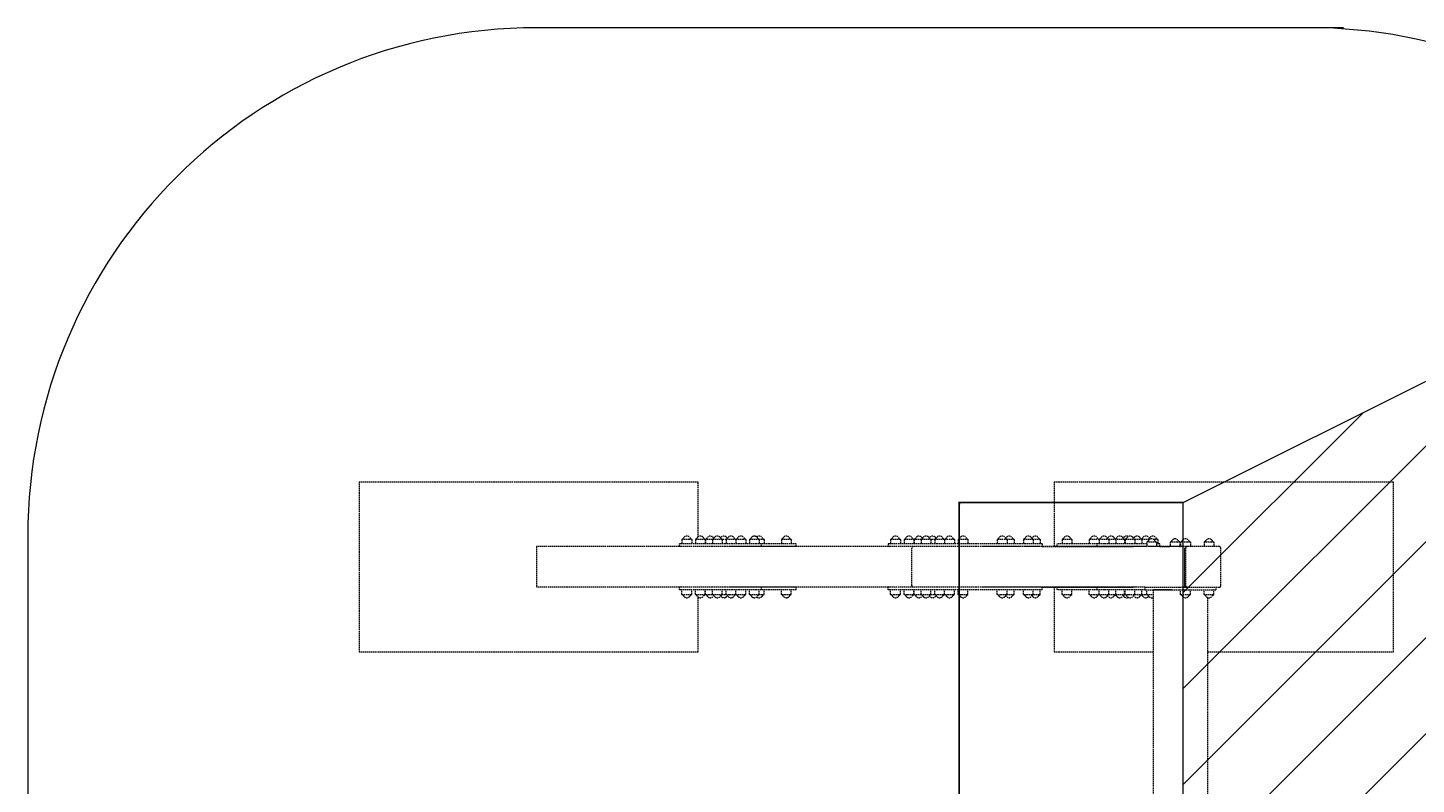
# Model space of a CAD drawing. Units: millimetres. Extents: x -10091 to 16795, y -9819 to -5019.
# Drawn here: x -10091 to -5997, y -7250 to -5019 of the extents above; entities that cross this region are included whole.
import ezdxf

# ---------------------------------------------------------------- set-up
doc = ezdxf.new("R2010")
doc.units = ezdxf.units.MM
for name, pattern in [('K5LT_BASIC', [0]), ('K5LT_DASHED', [6, 4, -2]), ('K5LT_THIN', [0])]:
    doc.linetypes.add(name, pattern=pattern)
doc.styles.add('KDIMTEXTSTYLE', font='GOST_AU.SHX', dxfattribs={"width": 0.96, "oblique": 15, "height": 5})
doc.dimstyles.new('KDIMSTYLE (1.00)', dxfattribs={"dimtxt": 5, "dimasz": 1, "dimexe": 2, "dimexo": 0, "dimgap": 1, "dimtad": 1, "dimtxsty": 'KDIMTEXTSTYLE', "dimsah": 1, "dimcen": 0, "dimdle": 1, "dimadec": 0, "dimazin": 0, "dimtfac": 0.667, "dimtmove": 0, "dimatfit": 3, "dimfxl": 1, "dimtvp": 1, "dimtolj": 1, "dimtzin": 0, "dimarcsym": 0})

# ---------------------------------------------------------------- blocks, each defined once
blk = doc.blocks.new('KDIMARROW_01')
blk.add_hatch(color=0).paths.add_polyline_path([(0, 0), (-5, 0.7), (-4.5, 0), (-5, -0.7)])
at = {"color": 0, "linetype": 'K5LT_THIN', "lineweight": 13}
for p, q in [((-4.5, 0), (-5, 0.7)), ((-5, 0.7), (0, 0)), ((0, 0), (-5, -0.7)), ((-5, -0.7), (-4.5, 0)), ((0, 0), (-1, 0))]:
    blk.add_line(p, q, dxfattribs=at)

msp = doc.modelspace()

# ---------------------------------------------------------------- hatches: boundary and pattern name
h = msp.add_hatch()
h.set_pattern_fill('Металл', angle=45, style=0, pattern_type=0)
h.set_pattern_definition([(45, (0, 0), (-141.4214, 141.4214), [])])
h.paths.add_polyline_path([(11350.283, -5418.967), (-4684.717, -5418.967), (-4684.717, -9418.967), (11350.283, -9418.967)])
h.paths.add_polyline_path([(-4684.717, -7418.967), (-4684.717, -5418.967), (-6684.717, -6418.967), (-6684.717, -7418.967)])
h.paths.add_polyline_path([(-4684.717, -7418.967), (-6684.717, -7418.967), (-6684.717, -8418.967), (-4684.717, -9418.967)])
h.paths.add_polyline_path([(13350.283, -7418.967), (11350.283, -7418.967), (11350.283, -9418.967), (13350.283, -8418.967)])
h.paths.add_polyline_path([(11350.283, -5418.967), (11350.283, -7418.967), (13350.283, -7418.967), (13350.283, -6418.967)])

# ---------------------------------------------------------------- linework, layer by layer
at = {"color": 5, "linetype": 'K5LT_BASIC', "lineweight": 20, "true_color": 0x0000ff}
for p, q in [((-6211.891, -5018.967), (-8591.427, -5018.967)), ((-10091.427, -6518.967), (-10091.427, -8318.967))]:
    msp.add_line(p, q, dxfattribs=at)
at = {"color": 7, "linetype": 'K5LT_THIN', "lineweight": 13}
for p, q in [((-6684.717, -6418.967), (-4684.717, -5418.967)), ((-6684.717, -8418.967), (-6684.717, -6418.967))]:
    msp.add_line(p, q, dxfattribs=at)
at = {"color": 7, "linetype": 'K5LT_DASHED', "lineweight": 13}
for p, q in [((-9114.689, -6358.967), (-9114.689, -6858.967)), ((-8114.689, -6358.967), (-9114.689, -6358.967)), ((-8114.689, -6520.202), (-8114.689, -6358.967)), ((-6064.689, -6358.967), (-7064.689, -6358.967)), ((-7064.689, -6358.967), (-7064.689, -6548.967)), ((-6064.689, -6858.967), (-6064.689, -6358.967)), ((-8169.46, -6548.967), (-8591.427, -6548.967)), ((-8591.427, -6548.967), (-8591.427, -6668.967)), ((-8165.441, -6540.967), (-8169.46, -6540.967)), ((-8169.46, -6548.967), (-8169.46, -6540.967)), ((-8165.441, -6548.967), (-8169.46, -6548.967)), ((-8035.891, -6540.967), (-8165.441, -6540.967)), ((-8035.891, -6548.967), (-8165.441, -6548.967)), ((-8159.105, -6525.795), (-8162.52, -6527.767)), ((-8162.52, -6527.767), (-8162.52, -6540.967)), ((-8159.95, -6527.767), (-8162.52, -6527.767)), ((-8133.72, -6527.767), (-8159.95, -6527.767)), ((-8137.135, -6525.795), (-8133.72, -6527.767)), ((-8133.72, -6527.767), (-8133.72, -6540.967)), ((-8119.138, -6525.795), (-8122.553, -6527.767)), ((-8122.553, -6527.767), (-8122.553, -6540.967)), ((-8119.982, -6527.767), (-8122.553, -6527.767)), ((-8093.753, -6527.767), (-8119.982, -6527.767)), ((-8097.168, -6525.795), (-8093.753, -6527.767)), ((-8093.753, -6527.767), (-8093.753, -6540.967)), ((-8089.823, -6525.795), (-8093.238, -6527.767)), ((-8093.238, -6527.767), (-8093.238, -6540.967)), ((-8072.52, -6527.767), (-8093.238, -6527.767)), ((-8069.105, -6525.795), (-8072.52, -6527.767)), ((-8072.52, -6527.767), (-8072.52, -6540.967)), ((-8069.95, -6527.767), (-8072.52, -6527.767)), ((-8043.72, -6527.767), (-8069.95, -6527.767)), ((-8047.135, -6525.795), (-8043.72, -6527.767)), ((-8043.72, -6527.767), (-8043.72, -6540.967)), ((-8032.52, -6527.767), (-8043.72, -6527.767)), ((-7994.91, -6540.967), (-8035.891, -6540.967)), ((-7994.91, -6548.967), (-8035.891, -6548.967)), ((-8029.105, -6525.795), (-8032.52, -6527.767)), ((-8032.52, -6527.767), (-8032.52, -6540.967)), ((-8003.72, -6527.767), (-8032.52, -6527.767)), ((-7554.072, -6548.967), (-8023.314, -6548.967)), ((-8007.135, -6525.795), (-8003.72, -6527.767)), ((-8003.72, -6527.767), (-8003.72, -6540.967)), ((-7999.856, -6525.795), (-8003.271, -6527.767)), ((-8003.271, -6527.767), (-8003.271, -6540.967)), ((-8000.7, -6527.767), (-8003.271, -6527.767)), ((-7974.471, -6527.767), (-8000.7, -6527.767)), ((-7942.949, -6540.967), (-7994.91, -6540.967)), ((-7942.949, -6548.967), (-7994.91, -6548.967)), ((-7977.886, -6525.795), (-7974.471, -6527.767)), ((-7974.471, -6527.767), (-7974.471, -6540.967)), ((-7959.856, -6525.795), (-7963.271, -6527.767)), ((-7963.271, -6527.767), (-7963.271, -6540.967)), ((-7960.7, -6527.767), (-7963.271, -6527.767)), ((-7934.471, -6527.767), (-7960.7, -6527.767)), ((-7927.949, -6540.967), (-7942.949, -6540.967)), ((-7927.949, -6548.967), (-7942.949, -6548.967)), ((-7937.886, -6525.795), (-7934.471, -6527.767)), ((-7934.471, -6527.767), (-7934.471, -6540.967)), ((-7920.516, -6527.767), (-7934.471, -6527.767)), ((-7927.949, -6548.967), (-7927.949, -6540.967)), ((-7855.816, -6540.967), (-7927.949, -6540.967)), ((-7855.816, -6548.967), (-7927.949, -6548.967)), ((-7923.931, -6525.795), (-7920.516, -6527.767)), ((-7920.516, -6527.767), (-7920.516, -6540.967)), ((-7865.901, -6525.795), (-7869.316, -6527.767)), ((-7869.316, -6527.767), (-7869.316, -6540.967)), ((-7840.516, -6527.767), (-7869.316, -6527.767)), ((-7825.816, -6540.967), (-7855.816, -6540.967)), ((-7825.816, -6548.967), (-7855.816, -6548.967)), ((-7843.931, -6525.795), (-7840.516, -6527.767)), ((-7840.516, -6527.767), (-7840.516, -6540.967)), ((-7554.072, -6548.967), (-7839.233, -6548.967)), ((-7825.816, -6548.967), (-7825.816, -6540.967)), ((-7554.072, -6540.967), (-7554.072, -6548.967)), ((-7550.053, -6540.967), (-7554.072, -6540.967)), ((-7550.053, -6548.967), (-7554.072, -6548.967)), ((-7294.423, -6540.967), (-7550.053, -6540.967)), ((-7294.423, -6548.967), (-7550.053, -6548.967)), ((-7543.718, -6525.795), (-7547.133, -6527.767)), ((-7547.133, -6527.767), (-7547.133, -6540.967)), ((-7518.333, -6527.767), (-7547.133, -6527.767)), ((-7521.748, -6525.795), (-7518.333, -6527.767)), ((-7518.333, -6527.767), (-7518.333, -6540.967)), ((-7503.718, -6525.795), (-7507.133, -6527.767)), ((-7507.133, -6527.767), (-7507.133, -6540.967)), ((-7478.333, -6527.767), (-7507.133, -6527.767)), ((-7481.748, -6525.795), (-7478.333, -6527.767)), ((-7478.333, -6527.767), (-7478.333, -6540.967)), ((-7474.436, -6525.795), (-7477.851, -6527.767)), ((-7477.851, -6527.767), (-7477.851, -6540.967)), ((-7475.28, -6527.767), (-7477.851, -6527.767)), ((-7457.133, -6527.767), (-7475.28, -6527.767)), ((-7453.718, -6525.795), (-7457.133, -6527.767)), ((-7457.133, -6527.767), (-7457.133, -6540.967)), ((-7454.562, -6527.767), (-7457.133, -6527.767)), ((-7428.333, -6527.767), (-7454.562, -6527.767)), ((-7431.748, -6525.795), (-7428.333, -6527.767)), ((-7428.333, -6527.767), (-7428.333, -6540.967)), ((-7417.133, -6527.767), (-7428.333, -6527.767)), ((-7413.718, -6525.795), (-7417.133, -6527.767)), ((-7417.133, -6527.767), (-7417.133, -6540.967)), ((-7388.333, -6527.767), (-7417.133, -6527.767)), ((-7391.748, -6525.795), (-7388.333, -6527.767)), ((-7388.333, -6527.767), (-7388.333, -6540.967)), ((-7384.436, -6525.795), (-7387.851, -6527.767)), ((-7387.851, -6527.767), (-7387.851, -6540.967)), ((-7359.051, -6527.767), (-7387.851, -6527.767)), ((-7362.466, -6525.795), (-7359.051, -6527.767)), ((-7359.051, -6527.767), (-7359.051, -6540.967)), ((-7344.436, -6525.795), (-7347.851, -6527.767)), ((-7347.851, -6527.767), (-7347.851, -6540.967)), ((-7319.051, -6527.767), (-7347.851, -6527.767)), ((-7322.466, -6525.795), (-7319.051, -6527.767)), ((-7319.051, -6527.767), (-7319.051, -6540.967)), ((-7165.647, -6540.967), (-7294.423, -6540.967)), ((-7165.647, -6548.967), (-7294.423, -6548.967)), ((-6675.723, -6548.967), (-7277.074, -6548.967)), ((-7229.226, -6525.795), (-7232.641, -6527.767)), ((-7232.641, -6527.767), (-7232.641, -6540.967)), ((-7203.841, -6527.767), (-7232.641, -6527.767)), ((-7207.256, -6525.795), (-7203.841, -6527.767)), ((-7203.841, -6527.767), (-7203.841, -6540.967)), ((-7183.135, -6527.767), (-7203.841, -6527.767)), ((-7186.55, -6525.795), (-7183.135, -6527.767)), ((-7183.135, -6527.767), (-7183.135, -6540.967)), ((-7100.942, -6540.967), (-7165.647, -6540.967)), ((-7100.942, -6548.967), (-7165.647, -6548.967)), ((-7151.951, -6525.795), (-7155.367, -6527.767)), ((-7155.367, -6527.767), (-7155.367, -6540.967)), ((-7126.567, -6527.767), (-7155.367, -6527.767)), ((-7129.982, -6525.795), (-7126.567, -6527.767)), ((-7126.567, -6527.767), (-7126.567, -6540.967)), ((-7105.861, -6527.767), (-7126.567, -6527.767)), ((-7109.276, -6525.795), (-7105.861, -6527.767)), ((-7105.861, -6527.767), (-7105.861, -6540.967)), ((-7099.92, -6540.967), (-7100.942, -6540.967)), ((-7099.92, -6548.967), (-7100.942, -6548.967)), ((-7099.92, -6540.967), (-7099.92, -6548.967)), ((-7099.92, -6548.967), (-6830.997, -6548.967)), ((-7042.759, -6548.967), (-7064.689, -6548.967)), ((-7056.176, -6548.967), (-7056.176, -6540.967)), ((-7026.176, -6540.967), (-7056.176, -6540.967)), ((-7026.176, -6548.967), (-7056.176, -6548.967)), ((-7038.061, -6525.795), (-7041.476, -6527.767)), ((-7041.476, -6527.767), (-7041.476, -6540.967)), ((-7038.905, -6527.767), (-7041.476, -6527.767)), ((-7012.676, -6527.767), (-7038.905, -6527.767)), ((-6938.363, -6540.967), (-7026.176, -6540.967)), ((-6938.363, -6548.967), (-7026.176, -6548.967)), ((-7016.091, -6525.795), (-7012.676, -6527.767)), ((-7012.676, -6527.767), (-7012.676, -6540.967)), ((-6958.061, -6525.795), (-6961.476, -6527.767)), ((-6958.061, -6525.795), (-6961.476, -6527.767)), ((-6961.476, -6527.767), (-6961.476, -6540.967)), ((-6961.476, -6527.767), (-6961.476, -6540.967)), ((-6958.905, -6527.767), (-6961.476, -6527.767)), ((-6932.676, -6527.767), (-6958.905, -6527.767)), ((-6938.363, -6548.967), (-6938.363, -6540.967)), ((-6916.127, -6540.967), (-6938.363, -6540.967)), ((-6916.127, -6548.967), (-6938.363, -6548.967)), ((-6936.091, -6525.795), (-6932.676, -6527.767)), ((-6936.091, -6525.795), (-6932.676, -6527.767)), ((-6932.676, -6527.767), (-6932.676, -6540.967)), ((-6932.676, -6527.767), (-6932.676, -6540.967)), ((-6929.24, -6525.795), (-6932.655, -6527.767)), ((-6932.655, -6527.767), (-6932.655, -6540.967)), ((-6930.084, -6527.767), (-6932.655, -6527.767)), ((-6903.855, -6527.767), (-6930.084, -6527.767)), ((-6858.172, -6540.967), (-6916.127, -6540.967)), ((-6858.172, -6548.967), (-6916.127, -6548.967)), ((-6907.27, -6525.795), (-6903.855, -6527.767)), ((-6903.855, -6527.767), (-6903.855, -6540.967)), ((-6883.149, -6527.767), (-6903.855, -6527.767)), ((-6886.564, -6525.795), (-6883.149, -6527.767)), ((-6882.652, -6525.795), (-6884.608, -6526.924)), ((-6857.268, -6527.767), (-6883.15, -6527.767)), ((-6883.149, -6527.767), (-6883.149, -6540.967)), ((-6860.683, -6525.795), (-6857.268, -6527.767)), ((-6821.429, -6540.967), (-6858.172, -6540.967)), ((-6821.429, -6548.967), (-6858.172, -6548.967)), ((-6857.268, -6527.767), (-6857.268, -6540.967)), ((-6855.724, -6527.767), (-6857.268, -6527.767)), ((-6852.309, -6525.795), (-6855.724, -6527.767)), ((-6855.724, -6527.767), (-6855.724, -6540.967)), ((-6826.924, -6527.767), (-6855.724, -6527.767)), ((-6830.339, -6525.795), (-6826.924, -6527.767)), ((-6826.924, -6527.767), (-6826.924, -6540.967)), ((-6806.218, -6527.767), (-6826.924, -6527.767)), ((-6792.133, -6540.967), (-6821.429, -6540.967)), ((-6792.133, -6548.967), (-6821.429, -6548.967)), ((-6809.633, -6525.795), (-6806.218, -6527.767)), ((-6805.721, -6525.795), (-6807.677, -6526.924)), ((-6783.588, -6527.767), (-6806.219, -6527.767)), ((-6806.218, -6527.767), (-6806.218, -6540.967)), ((-6788.718, -6533.795), (-6792.133, -6535.767)), ((-6792.133, -6535.767), (-6792.133, -6548.967)), ((-6771.286, -6535.767), (-6792.133, -6535.767)), ((-6771.286, -6548.967), (-6792.133, -6548.967)), ((-6783.751, -6525.795), (-6781.813, -6526.914)), ((-6759.631, -6527.767), (-6771.877, -6527.767)), ((-6763.333, -6535.767), (-6771.286, -6535.767)), ((-6763.333, -6548.967), (-6771.286, -6548.967)), ((-6766.748, -6533.795), (-6763.333, -6535.767)), ((-6763.333, -6535.767), (-6763.333, -6548.967)), ((-6754.369, -6540.967), (-6763.333, -6540.967)), ((-6754.369, -6548.967), (-6763.333, -6548.967)), ((-6763.046, -6525.795), (-6759.631, -6527.767)), ((-6759.631, -6527.767), (-6759.631, -6540.967)), ((-6753.347, -6540.967), (-6754.369, -6540.967)), ((-6753.347, -6548.967), (-6754.369, -6548.967)), ((-6753.347, -6548.967), (-6753.347, -6540.967)), ((-6753.347, -6548.967), (-6722.851, -6548.967)), ((-6719.436, -6533.795), (-6722.851, -6535.767)), ((-6722.851, -6535.767), (-6722.851, -6548.967)), ((-6702.004, -6535.767), (-6722.851, -6535.767)), ((-6702.004, -6548.967), (-6722.851, -6548.967)), ((-6694.051, -6535.767), (-6702.004, -6535.767)), ((-6694.051, -6548.967), (-6702.004, -6548.967)), ((-6697.466, -6533.795), (-6694.051, -6535.767)), ((-6694.051, -6535.767), (-6694.051, -6548.967)), ((-6694.051, -6548.967), (-6692.133, -6548.967)), ((-6688.718, -6533.795), (-6692.133, -6535.767)), ((-6692.133, -6535.767), (-6692.133, -6548.967)), ((-6671.286, -6535.767), (-6692.133, -6535.767)), ((-6675.723, -6548.967), (-6692.133, -6548.967)), ((-6673.223, -6548.967), (-6675.723, -6548.967)), ((-6675.723, -6548.967), (-6673.223, -6548.967)), ((-6577.96, -6548.967), (-6673.223, -6548.967)), ((-6663.333, -6535.767), (-6671.286, -6535.767)), ((-6666.748, -6533.795), (-6663.333, -6535.767)), ((-6663.333, -6535.767), (-6663.333, -6548.967)), ((-6619.436, -6533.795), (-6622.851, -6535.767)), ((-6622.851, -6535.767), (-6622.851, -6548.967)), ((-6602.004, -6535.767), (-6622.851, -6535.767)), ((-6594.051, -6535.767), (-6602.004, -6535.767)), ((-6597.466, -6533.795), (-6594.051, -6535.767)), ((-6594.051, -6535.767), (-6594.051, -6548.967)), ((-7485.053, -6663.967), (-7485.053, -6553.967)), ((-7485.053, -6663.967), (-7485.053, -6553.967)), ((-6680.053, -6663.967), (-6680.053, -6553.967)), ((-6680.053, -6553.967), (-6680.053, -6663.967)), ((-6677.553, -6553.967), (-6677.553, -6663.967)), ((-6573.63, -6663.967), (-6573.63, -6553.967)), ((-8169.46, -6668.967), (-8591.427, -6668.967)), ((-8165.441, -6668.967), (-8169.46, -6668.967)), ((-8169.46, -6676.967), (-8169.46, -6668.967)), ((-8035.891, -6668.967), (-8165.441, -6668.967)), ((-7994.91, -6668.967), (-8035.891, -6668.967)), ((-7554.072, -6668.967), (-8023.314, -6668.967)), ((-7942.949, -6668.967), (-7994.91, -6668.967)), ((-7927.949, -6668.967), (-7942.949, -6668.967)), ((-7927.949, -6676.967), (-7927.949, -6668.967)), ((-7855.816, -6668.967), (-7927.949, -6668.967)), ((-7825.816, -6668.967), (-7855.816, -6668.967)), ((-7554.072, -6668.967), (-7839.233, -6668.967)), ((-7825.816, -6676.967), (-7825.816, -6668.967)), ((-7550.053, -6668.967), (-7554.072, -6668.967)), ((-7554.072, -6676.967), (-7554.072, -6668.967)), ((-7294.423, -6668.967), (-7550.053, -6668.967)), ((-7165.647, -6668.967), (-7294.423, -6668.967)), ((-6797.733, -6668.967), (-7277.074, -6668.967)), ((-7100.942, -6668.967), (-7165.647, -6668.967)), ((-7099.92, -6668.967), (-7100.942, -6668.967)), ((-7099.92, -6676.967), (-7099.92, -6668.967)), ((-7099.92, -6668.967), (-6830.997, -6668.967)), ((-7042.759, -6668.967), (-7064.689, -6668.967)), ((-7064.689, -6668.967), (-7064.689, -6858.967)), ((-7056.176, -6676.967), (-7056.176, -6668.967)), ((-7026.176, -6668.967), (-7056.176, -6668.967)), ((-6938.363, -6668.967), (-7026.176, -6668.967)), ((-6938.363, -6676.967), (-6938.363, -6668.967)), ((-6916.127, -6668.967), (-6938.363, -6668.967)), ((-6858.172, -6668.967), (-6916.127, -6668.967)), ((-6821.429, -6668.967), (-6858.172, -6668.967)), ((-6797.733, -6668.967), (-6821.429, -6668.967)), ((-6797.733, -6668.967), (-6797.733, -6676.967)), ((-6797.733, -6668.967), (-6795.053, -6668.967)), ((-6795.053, -6668.967), (-6695.053, -6668.967)), ((-6695.053, -6668.967), (-6675.723, -6668.967)), ((-6675.723, -6668.967), (-6684.109, -6668.967)), ((-6673.223, -6668.967), (-6675.723, -6668.967)), ((-6673.223, -6668.967), (-6675.723, -6668.967)), ((-6673.223, -6668.967), (-6577.96, -6668.967)), ((-6588.451, -6668.967), (-6588.451, -6676.967)), ((-8165.441, -6676.967), (-8169.46, -6676.967)), ((-8035.891, -6676.967), (-8165.441, -6676.967)), ((-8162.52, -6690.167), (-8162.52, -6676.967)), ((-8159.105, -6692.138), (-8162.52, -6690.167)), ((-8162.52, -6690.167), (-8133.72, -6690.167)), ((-8137.135, -6692.138), (-8133.72, -6690.167)), ((-8133.72, -6690.167), (-8133.72, -6676.967)), ((-8122.553, -6690.167), (-8122.553, -6676.967)), ((-8119.138, -6692.138), (-8122.553, -6690.167)), ((-8122.553, -6690.167), (-8093.753, -6690.167)), ((-8114.689, -6858.967), (-8114.689, -6697.732)), ((-8097.168, -6692.138), (-8093.753, -6690.167)), ((-8093.753, -6690.167), (-8093.753, -6676.967)), ((-8093.238, -6690.167), (-8093.238, -6676.967)), ((-8089.823, -6692.138), (-8093.238, -6690.167)), ((-8093.238, -6690.167), (-8082.988, -6690.167)), ((-8082.988, -6690.167), (-8072.52, -6690.167)), ((-8072.52, -6690.167), (-8072.52, -6676.967)), ((-8069.105, -6692.138), (-8072.52, -6690.167)), ((-8072.52, -6690.167), (-8043.72, -6690.167)), ((-8047.135, -6692.138), (-8043.72, -6690.167)), ((-8043.72, -6690.167), (-8043.72, -6676.967)), ((-8043.72, -6690.167), (-8032.52, -6690.167)), ((-7994.91, -6676.967), (-8035.891, -6676.967)), ((-8032.52, -6690.167), (-8032.52, -6676.967)), ((-8029.105, -6692.138), (-8032.52, -6690.167)), ((-8032.52, -6690.167), (-8022.27, -6690.167)), ((-8022.27, -6690.167), (-8003.72, -6690.167)), ((-8007.135, -6692.138), (-8003.72, -6690.167)), ((-8003.72, -6690.167), (-8003.72, -6676.967)), ((-8003.271, -6690.167), (-8003.271, -6676.967)), ((-7999.856, -6692.138), (-8003.271, -6690.167)), ((-8003.271, -6690.167), (-7974.471, -6690.167)), ((-7942.949, -6676.967), (-7994.91, -6676.967)), ((-7977.886, -6692.138), (-7974.471, -6690.167)), ((-7974.471, -6690.167), (-7974.471, -6676.967)), ((-7963.271, -6690.167), (-7963.271, -6676.967)), ((-7959.856, -6692.138), (-7963.271, -6690.167)), ((-7963.271, -6690.167), (-7934.471, -6690.167)), ((-7927.949, -6676.967), (-7942.949, -6676.967)), ((-7937.886, -6692.138), (-7934.471, -6690.167)), ((-7934.471, -6690.167), (-7934.471, -6676.967)), ((-7934.471, -6690.167), (-7920.516, -6690.167)), ((-7855.816, -6676.967), (-7927.949, -6676.967)), ((-7923.931, -6692.138), (-7920.516, -6690.167)), ((-7920.516, -6690.167), (-7920.516, -6676.967)), ((-7869.316, -6690.167), (-7869.316, -6676.967)), ((-7865.901, -6692.138), (-7869.316, -6690.167)), ((-7869.316, -6690.167), (-7859.066, -6690.167)), ((-7859.066, -6690.167), (-7840.516, -6690.167)), ((-7825.816, -6676.967), (-7855.816, -6676.967)), ((-7843.931, -6692.138), (-7840.516, -6690.167)), ((-7840.516, -6690.167), (-7840.516, -6676.967)), ((-7550.053, -6676.967), (-7554.072, -6676.967)), ((-7294.423, -6676.967), (-7550.053, -6676.967)), ((-7547.133, -6690.167), (-7547.133, -6676.967)), ((-7543.718, -6692.138), (-7547.133, -6690.167)), ((-7547.133, -6690.167), (-7536.883, -6690.167)), ((-7536.883, -6690.167), (-7518.333, -6690.167)), ((-7521.748, -6692.138), (-7518.333, -6690.167)), ((-7518.333, -6690.167), (-7518.333, -6676.967)), ((-7507.133, -6690.167), (-7507.133, -6676.967)), ((-7503.718, -6692.138), (-7507.133, -6690.167)), ((-7507.133, -6690.167), (-7496.883, -6690.167)), ((-7496.883, -6690.167), (-7478.333, -6690.167)), ((-7481.748, -6692.138), (-7478.333, -6690.167)), ((-7478.333, -6690.167), (-7478.333, -6676.967)), ((-7477.851, -6690.167), (-7477.851, -6676.967)), ((-7474.436, -6692.138), (-7477.851, -6690.167)), ((-7477.851, -6690.167), (-7457.133, -6690.167)), ((-7457.133, -6690.167), (-7457.133, -6676.967)), ((-7453.718, -6692.138), (-7457.133, -6690.167)), ((-7457.133, -6690.167), (-7428.333, -6690.167)), ((-7431.748, -6692.138), (-7428.333, -6690.167)), ((-7428.333, -6690.167), (-7428.333, -6676.967)), ((-7428.333, -6690.167), (-7417.133, -6690.167)), ((-7417.133, -6690.167), (-7417.133, -6676.967)), ((-7413.718, -6692.138), (-7417.133, -6690.167)), ((-7417.133, -6690.167), (-7406.883, -6690.167)), ((-7406.883, -6690.167), (-7388.333, -6690.167)), ((-7391.748, -6692.138), (-7388.333, -6690.167)), ((-7388.333, -6690.167), (-7388.333, -6676.967)), ((-7387.851, -6690.167), (-7387.851, -6676.967)), ((-7384.436, -6692.138), (-7387.851, -6690.167)), ((-7387.851, -6690.167), (-7377.601, -6690.167)), ((-7377.601, -6690.167), (-7359.051, -6690.167)), ((-7362.466, -6692.138), (-7359.051, -6690.167)), ((-7359.051, -6690.167), (-7359.051, -6676.967)), ((-7347.851, -6690.167), (-7347.851, -6676.967)), ((-7344.436, -6692.138), (-7347.851, -6690.167)), ((-7347.851, -6690.167), (-7337.601, -6690.167)), ((-7337.601, -6690.167), (-7319.051, -6690.167)), ((-7322.466, -6692.138), (-7319.051, -6690.167)), ((-7319.051, -6690.167), (-7319.051, -6676.967)), ((-7165.647, -6676.967), (-7294.423, -6676.967)), ((-7232.641, -6690.167), (-7232.641, -6676.967)), ((-7229.226, -6692.138), (-7232.641, -6690.167)), ((-7232.641, -6690.167), (-7222.391, -6690.167)), ((-7222.391, -6690.167), (-7203.841, -6690.167)), ((-7207.256, -6692.138), (-7203.841, -6690.167)), ((-7203.841, -6690.167), (-7203.841, -6676.967)), ((-7203.841, -6690.167), (-7183.135, -6690.167)), ((-7186.55, -6692.138), (-7183.135, -6690.167)), ((-7183.135, -6690.167), (-7183.135, -6676.967)), ((-7100.942, -6676.967), (-7165.647, -6676.967)), ((-7155.367, -6690.167), (-7155.367, -6676.967)), ((-7151.951, -6692.138), (-7155.367, -6690.167)), ((-7155.367, -6690.167), (-7145.117, -6690.167)), ((-7145.117, -6690.167), (-7126.567, -6690.167)), ((-7129.982, -6692.138), (-7126.567, -6690.167)), ((-7126.567, -6690.167), (-7126.567, -6676.967)), ((-7126.567, -6690.167), (-7124.411, -6690.167)), ((-7124.411, -6690.167), (-7105.861, -6690.167)), ((-7109.276, -6692.138), (-7105.861, -6690.167)), ((-7105.861, -6690.167), (-7105.861, -6676.967)), ((-7099.92, -6676.967), (-7100.942, -6676.967)), ((-7026.176, -6676.967), (-7056.176, -6676.967)), ((-7041.476, -6690.167), (-7041.476, -6676.967)), ((-7038.061, -6692.138), (-7041.476, -6690.167)), ((-7041.476, -6690.167), (-7012.676, -6690.167)), ((-6938.363, -6676.967), (-7026.176, -6676.967)), ((-7016.091, -6692.138), (-7012.676, -6690.167)), ((-7012.676, -6690.167), (-7012.676, -6676.967)), ((-6961.476, -6690.167), (-6961.476, -6676.967)), ((-6961.476, -6690.167), (-6961.476, -6676.967)), ((-6958.061, -6692.138), (-6961.476, -6690.167)), ((-6961.476, -6690.167), (-6932.676, -6690.167)), ((-6916.127, -6676.967), (-6938.363, -6676.967)), ((-6936.091, -6692.138), (-6932.676, -6690.167)), ((-6936.091, -6692.138), (-6932.676, -6690.167)), ((-6932.676, -6690.167), (-6932.676, -6676.967)), ((-6932.676, -6690.167), (-6932.676, -6676.967)), ((-6932.655, -6690.167), (-6932.655, -6676.967)), ((-6929.24, -6692.138), (-6932.655, -6690.167)), ((-6932.655, -6690.167), (-6903.855, -6690.167)), ((-6858.172, -6676.967), (-6916.127, -6676.967)), ((-6907.27, -6692.138), (-6903.855, -6690.167)), ((-6903.855, -6690.167), (-6903.855, -6676.967)), ((-6903.855, -6690.167), (-6883.149, -6690.167)), ((-6886.564, -6692.138), (-6883.149, -6690.167)), ((-6882.652, -6692.138), (-6884.608, -6691.009)), ((-6883.149, -6690.167), (-6883.149, -6676.967)), ((-6883.149, -6690.167), (-6857.268, -6690.167)), ((-6860.683, -6692.138), (-6857.268, -6690.167)), ((-6821.429, -6676.967), (-6858.172, -6676.967)), ((-6857.268, -6690.167), (-6857.268, -6676.967)), ((-6857.268, -6690.167), (-6855.724, -6690.167)), ((-6855.724, -6690.167), (-6855.724, -6676.967)), ((-6852.309, -6692.138), (-6855.724, -6690.167)), ((-6855.724, -6690.167), (-6845.474, -6690.167)), ((-6845.474, -6690.167), (-6826.924, -6690.167)), ((-6830.339, -6692.138), (-6826.924, -6690.167)), ((-6826.924, -6690.167), (-6826.924, -6676.967)), ((-6826.924, -6690.167), (-6806.218, -6690.167)), ((-6797.733, -6676.967), (-6821.429, -6676.967)), ((-6809.633, -6692.138), (-6806.218, -6690.167)), ((-6805.721, -6692.138), (-6807.677, -6691.009)), ((-6806.218, -6690.167), (-6806.218, -6676.967)), ((-6806.218, -6690.167), (-6798.887, -6690.167)), ((-6798.887, -6690.167), (-6792.133, -6690.167)), ((-6797.733, -6676.967), (-6795.053, -6676.967)), ((-6795.053, -6676.967), (-6695.053, -6676.967)), ((-6792.133, -6690.167), (-6792.133, -6676.967)), ((-6788.718, -6692.138), (-6792.133, -6690.167)), ((-6792.133, -6690.167), (-6773.223, -6690.167)), ((-6788.459, -6692.44), (-6788.459, -6692.44)), ((-6773.223, -6676.967), (-6773.223, -8160.967)), ((-6717.553, -6676.967), (-6772.553, -6676.967)), ((-6695.053, -6676.967), (-6667.733, -6676.967)), ((-6692.133, -6690.167), (-6692.133, -6676.967)), ((-6688.718, -6692.138), (-6692.133, -6690.167)), ((-6692.133, -6690.167), (-6663.333, -6690.167)), ((-6688.459, -6692.44), (-6688.459, -6692.44)), ((-6667.733, -6676.967), (-6598.451, -6676.967)), ((-6666.748, -6692.138), (-6663.333, -6690.167)), ((-6663.333, -6690.167), (-6663.333, -6676.967)), ((-6622.851, -6690.167), (-6622.851, -6676.967)), ((-6619.436, -6692.138), (-6622.851, -6690.167)), ((-6622.851, -6690.167), (-6594.051, -6690.167)), ((-6619.177, -6692.44), (-6619.177, -6692.44)), ((-6612.96, -6698.847), (-6612.96, -7318.967)), ((-6598.451, -6676.967), (-6588.451, -6676.967)), ((-6597.466, -6692.138), (-6594.051, -6690.167)), ((-6594.051, -6690.167), (-6594.051, -6676.967)), ((-9114.689, -6858.967), (-8114.689, -6858.967)), ((-7064.689, -6858.967), (-6773.223, -6858.967)), ((-6612.96, -6858.967), (-6064.689, -6858.967))]:
    msp.add_line(p, q, dxfattribs=at)
at = {"color": 5, "linetype": 'K5LT_BASIC', "lineweight": 20, "true_color": 0x0000ff}
for centre, start, end in [((-8591.427, -6518.967), 90, 180), ((-6311.891, -6518.967), 47.132157, 90)]:
    msp.add_arc(centre, 1500, start, end, dxfattribs=at)
at = {"color": 7, "linetype": 'K5LT_DASHED', "lineweight": 13}
for centre, radius, start, end in [((-8159.405, -6525.275), 0.6, 300, 338.673656), ((-8148.12, -6529.681), 11.515, 21.326343, 158.673656), ((-8136.835, -6525.275), 0.6, 201.326344, 240), ((-8119.438, -6525.275), 0.6, 300, 338.673656), ((-8108.153, -6529.681), 11.515, 21.326343, 158.673656), ((-8096.868, -6525.275), 0.6, 201.326344, 240), ((-8090.123, -6525.275), 0.6, 300, 338.673656), ((-8078.838, -6529.681), 11.515, 25.88833, 158.673657), ((-8069.405, -6525.275), 0.6, 300, 338.673656), ((-8058.12, -6529.681), 11.515, 21.326343, 158.673656), ((-8038.838, -6529.681), 11.515, 25.88833, 146.855401), ((-8046.835, -6525.275), 0.6, 201.326344, 240), ((-8029.405, -6525.275), 0.6, 300, 338.673656), ((-8018.12, -6529.681), 11.515, 21.326342, 158.673657), ((-8006.835, -6525.275), 0.6, 201.326344, 240), ((-8000.156, -6525.275), 0.6, 300, 338.673656), ((-7988.871, -6529.681), 11.515, 21.326343, 158.673656), ((-7977.586, -6525.275), 0.6, 201.326344, 240), ((-7960.156, -6525.275), 0.6, 300, 338.673656), ((-7948.871, -6529.681), 11.515, 21.326343, 158.673656), ((-7934.916, -6529.681), 11.515, 21.326342, 127.299217), ((-7937.586, -6525.275), 0.6, 201.326344, 240), ((-7923.631, -6525.275), 0.6, 201.326344, 240), ((-7866.201, -6525.275), 0.6, 300, 338.673656), ((-7854.916, -6529.681), 11.515, 21.326342, 158.673657), ((-7843.631, -6525.275), 0.6, 201.326344, 240), ((-7544.018, -6525.275), 0.6, 300, 338.673656), ((-7532.733, -6529.681), 11.515, 21.326342, 158.673657), ((-7521.448, -6525.275), 0.6, 201.326344, 240), ((-7504.018, -6525.275), 0.6, 300, 338.673656), ((-7492.733, -6529.681), 11.515, 21.326342, 158.673657), ((-7481.448, -6525.275), 0.6, 201.326344, 240), ((-7474.736, -6525.275), 0.6, 300, 338.673656), ((-7463.451, -6529.681), 11.515, 25.88833, 158.673656), ((-7454.018, -6525.275), 0.6, 300, 338.673656), ((-7442.733, -6529.681), 11.515, 21.326343, 158.673656), ((-7423.451, -6529.681), 11.515, 25.88833, 146.855401), ((-7431.448, -6525.275), 0.6, 201.326344, 240), ((-7414.018, -6525.275), 0.6, 300, 338.673656), ((-7402.733, -6529.681), 11.515, 21.326342, 158.673657), ((-7391.448, -6525.275), 0.6, 201.326344, 240), ((-7384.736, -6525.275), 0.6, 300, 338.673656), ((-7373.451, -6529.681), 11.515, 21.326342, 158.673657), ((-7362.166, -6525.275), 0.6, 201.326344, 240), ((-7344.736, -6525.275), 0.6, 300, 338.673656), ((-7333.451, -6529.681), 11.515, 21.326342, 158.673657), ((-7322.166, -6525.275), 0.6, 201.326344, 240), ((-7229.526, -6525.275), 0.6, 300, 338.673656), ((-7218.241, -6529.681), 11.515, 21.326342, 158.673657), ((-7197.535, -6529.681), 11.515, 21.326343, 154.04085), ((-7206.956, -6525.275), 0.6, 201.326344, 240), ((-7186.25, -6525.275), 0.6, 201.326344, 240), ((-7152.251, -6525.275), 0.6, 300, 338.673656), ((-7140.967, -6529.681), 11.515, 21.326342, 158.673657), ((-7120.261, -6529.681), 11.515, 21.326342, 154.04085), ((-7129.682, -6525.275), 0.6, 201.326344, 240), ((-7108.976, -6525.275), 0.6, 201.326344, 240), ((-7038.361, -6525.275), 0.6, 300, 338.673656), ((-7027.076, -6529.681), 11.515, 21.326343, 158.673656), ((-7015.791, -6525.275), 0.6, 201.326344, 240), ((-6958.361, -6525.275), 0.6, 300, 338.673656), ((-6958.361, -6525.275), 0.6, 300, 338.673656), ((-6947.076, -6529.681), 11.515, 21.326343, 158.673656), ((-6947.076, -6529.681), 11.515, 21.326342, 158.673657), ((-6935.791, -6525.275), 0.6, 201.326344, 240), ((-6935.791, -6525.275), 0.6, 201.326344, 240), ((-6929.54, -6525.275), 0.6, 300, 338.673656), ((-6918.255, -6529.681), 11.515, 21.326343, 158.673656), ((-6897.549, -6529.681), 11.515, 21.326343, 154.04085), ((-6906.97, -6525.275), 0.6, 201.326344, 240), ((-6886.264, -6525.275), 0.6, 201.326344, 240), ((-6882.952, -6525.275), 0.6, 300, 338.673656), ((-6871.668, -6529.681), 11.515, 21.326343, 158.673656), ((-6851.305, -6529.681), 11.515, 64.315523, 152.154925), ((-6860.383, -6525.275), 0.6, 201.326344, 240), ((-6852.609, -6525.275), 0.6, 300, 338.673656), ((-6841.324, -6529.681), 11.515, 21.326342, 158.673657), ((-6820.618, -6529.681), 11.515, 21.326343, 154.04085), ((-6830.039, -6525.275), 0.6, 201.326344, 240), ((-6809.333, -6525.275), 0.6, 201.326344, 240), ((-6806.021, -6525.275), 0.6, 300, 338.673656), ((-6794.736, -6529.681), 11.515, 21.326342, 158.673657), ((-6789.018, -6533.275), 0.6, 300, 338.673656), ((-6777.733, -6537.681), 11.515, 21.326344, 158.673656), ((-6774.031, -6529.681), 11.515, 21.326342, 154.04085), ((-6783.451, -6525.275), 0.6, 201.326344, 240), ((-6766.448, -6533.275), 0.6, 201.326344, 240), ((-6762.746, -6525.275), 0.6, 201.326344, 240), ((-6719.736, -6533.275), 0.6, 300, 338.673656), ((-6708.451, -6537.681), 11.515, 21.326344, 158.673656), ((-6697.166, -6533.275), 0.6, 201.326344, 240), ((-6689.018, -6533.275), 0.6, 300, 338.673656), ((-6677.733, -6537.681), 11.515, 21.326344, 158.673656), ((-6666.448, -6533.275), 0.6, 201.326344, 240), ((-6619.736, -6533.275), 0.6, 300, 338.673656), ((-6608.451, -6537.681), 11.515, 21.326344, 158.673656), ((-6597.166, -6533.275), 0.6, 201.326344, 240), ((-8159.405, -6692.658), 0.6, 21.326344, 60), ((-8148.12, -6688.252), 11.515, 201.326343, 338.673656), ((-8136.835, -6692.658), 0.6, 120, 158.673656), ((-8119.438, -6692.658), 0.6, 21.326344, 60), ((-8108.153, -6688.252), 11.515, 201.326343, 338.673656), ((-8096.868, -6692.658), 0.6, 120, 158.673656), ((-8090.123, -6692.658), 0.6, 21.326344, 60), ((-8078.838, -6688.252), 11.515, 201.326344, 334.11167), ((-8069.405, -6692.658), 0.6, 21.326344, 60), ((-8058.12, -6688.252), 11.515, 201.326343, 338.673656), ((-8038.838, -6688.252), 11.515, 213.144599, 334.11167), ((-8046.835, -6692.658), 0.6, 120, 158.673656), ((-8029.405, -6692.658), 0.6, 21.326344, 60), ((-8018.12, -6688.252), 11.515, 201.326344, 338.673657), ((-8006.835, -6692.658), 0.6, 120, 158.673656), ((-8000.156, -6692.658), 0.6, 21.326344, 60), ((-7988.871, -6688.252), 11.515, 201.326343, 338.673656), ((-7977.586, -6692.658), 0.6, 120, 158.673656), ((-7960.156, -6692.658), 0.6, 21.326344, 60), ((-7948.871, -6688.252), 11.515, 201.326343, 338.673656), ((-7934.916, -6688.252), 11.515, 232.700783, 338.673657), ((-7937.586, -6692.658), 0.6, 120, 158.673656), ((-7923.631, -6692.658), 0.6, 120, 158.673656), ((-7866.201, -6692.658), 0.6, 21.326344, 60), ((-7854.916, -6688.252), 11.515, 201.326344, 338.673657), ((-7843.631, -6692.658), 0.6, 120, 158.673656), ((-7544.018, -6692.658), 0.6, 21.326344, 60), ((-7532.733, -6688.252), 11.515, 201.326344, 338.673657), ((-7521.448, -6692.658), 0.6, 120, 158.673656), ((-7504.018, -6692.658), 0.6, 21.326344, 60), ((-7492.733, -6688.252), 11.515, 201.326344, 338.673657), ((-7481.448, -6692.658), 0.6, 120, 158.673656), ((-7474.736, -6692.658), 0.6, 21.326344, 60), ((-7463.451, -6688.252), 11.515, 201.326343, 334.11167), ((-7454.018, -6692.658), 0.6, 21.326344, 60), ((-7442.733, -6688.252), 11.515, 201.326343, 338.673656), ((-7423.451, -6688.252), 11.515, 213.144599, 334.11167), ((-7431.448, -6692.658), 0.6, 120, 158.673656), ((-7414.018, -6692.658), 0.6, 21.326344, 60), ((-7402.733, -6688.252), 11.515, 201.326344, 338.673657), ((-7391.448, -6692.658), 0.6, 120, 158.673656), ((-7384.736, -6692.658), 0.6, 21.326344, 60), ((-7373.451, -6688.252), 11.515, 201.326344, 338.673657), ((-7362.166, -6692.658), 0.6, 120, 158.673656), ((-7344.736, -6692.658), 0.6, 21.326344, 60), ((-7333.451, -6688.252), 11.515, 201.326344, 338.673657), ((-7322.166, -6692.658), 0.6, 120, 158.673656), ((-7229.526, -6692.658), 0.6, 21.326344, 60), ((-7218.241, -6688.252), 11.515, 201.326344, 338.673657), ((-7197.535, -6688.252), 11.515, 205.95915, 338.673656), ((-7206.956, -6692.658), 0.6, 120, 158.673656), ((-7186.25, -6692.658), 0.6, 120, 158.673656), ((-7152.251, -6692.658), 0.6, 21.326344, 60), ((-7140.967, -6688.252), 11.515, 201.326344, 338.673657), ((-7120.261, -6688.252), 11.515, 205.95915, 338.673657), ((-7129.682, -6692.658), 0.6, 120, 158.673656), ((-7108.976, -6692.658), 0.6, 120, 158.673656), ((-7038.361, -6692.658), 0.6, 21.326344, 60), ((-7027.076, -6688.252), 11.515, 201.326343, 338.673656), ((-7015.791, -6692.658), 0.6, 120, 158.673656), ((-6958.361, -6692.658), 0.6, 21.326344, 60), ((-6958.361, -6692.658), 0.6, 21.326344, 60), ((-6947.076, -6688.252), 11.515, 201.326344, 338.673657), ((-6947.076, -6688.252), 11.515, 201.326343, 338.673656), ((-6935.791, -6692.658), 0.6, 120, 158.673656), ((-6935.791, -6692.658), 0.6, 120, 158.673656), ((-6929.54, -6692.658), 0.6, 21.326344, 60), ((-6918.255, -6688.252), 11.515, 201.326343, 338.673656), ((-6897.549, -6688.252), 11.515, 205.95915, 338.673656), ((-6906.97, -6692.658), 0.6, 120, 158.673656), ((-6886.264, -6692.658), 0.6, 120, 158.673656), ((-6882.952, -6692.658), 0.6, 21.326344, 60), ((-6871.668, -6688.252), 11.515, 201.326343, 338.673656), ((-6851.305, -6688.252), 11.515, 207.845075, 295.684477), ((-6860.383, -6692.658), 0.6, 120, 158.673656), ((-6852.609, -6692.658), 0.6, 21.326344, 60), ((-6841.324, -6688.252), 11.515, 201.326344, 338.673657), ((-6820.618, -6688.252), 11.515, 205.95915, 338.673656), ((-6830.039, -6692.658), 0.6, 120, 158.673656), ((-6809.333, -6692.658), 0.6, 120, 158.673656), ((-6806.021, -6692.658), 0.6, 21.326344, 60), ((-6794.736, -6688.252), 11.515, 201.326344, 317.592226), ((-6789.018, -6692.658), 0.6, 21.326344, 60), ((-6777.733, -6688.252), 11.515, 201.333756, 293.057013), ((-6774.031, -6688.252), 11.515, 260.750003, 274.023284), ((-6689.018, -6692.658), 0.6, 21.326344, 60), ((-6677.733, -6688.252), 11.515, 201.333756, 338.673657), ((-6666.448, -6692.658), 0.6, 120, 158.673656), ((-6619.736, -6692.658), 0.6, 21.326344, 60), ((-6608.451, -6688.252), 11.515, 201.333756, 338.673657), ((-6597.166, -6692.658), 0.6, 120, 158.673656)]:
    msp.add_arc(centre, radius, start, end, dxfattribs=at)
for centre, major_axis, start_param, end_param in [((-7480.723, -6553.967), (0, -5), 3.14159265, 4.71238898), ((-7480.723, -6553.967), (0, -5), 3.14159265, 4.71238898), ((-6675.723, -6553.967), (0, -5), 3.14159265, 4.71238898), ((-6675.723, -6553.967), (0, 5), 0, 1.57079633), ((-6673.223, -6553.967), (0, 5), 0, 1.57079633), ((-6577.96, -6553.967), (0, 5), 4.71238898, 6.28318531), ((-7480.723, -6663.967), (0, -5), 4.71238898, 6.28318531), ((-7480.723, -6663.967), (0, -5), 4.71238898, 6.28318531), ((-6675.723, -6663.967), (0, -5), 4.71238898, 6.28318531), ((-6675.723, -6663.967), (0, -5), 4.71238898, 6.28318531), ((-6673.223, -6663.967), (0, -5), 4.71238898, 6.28318531), ((-6577.96, -6663.967), (0, -5), 0, 1.57079633)]:
    msp.add_ellipse(centre, major_axis=major_axis, ratio=0.8660254, start_param=start_param, end_param=end_param, dxfattribs=at)

# ---------------------------------------------------------------- dimensions: what is measured, and where the dimension line sits
at = {"color": 7}
msp.add_linear_dim(base=(-7344.736, -6418.967), p1=(-6684.717, -8418.967), p2=(-6684.717, -6418.967), angle=90, location=(-7344.736, -7418.967), dimstyle='KDIMSTYLE (1.00)', override={"dimexo": 0, "dimpost": '\\H5.0;\\W0.965;\\Q15;<>', "dimblk1": 'KDIMARROW_01', "dimblk2": 'KDIMARROW_01', "dimse1": 0, "dimse2": 0, "dimclrt": 7, "dimtolj": 1}, dxfattribs=at).render()

doc.saveas('drawing.dxf')
